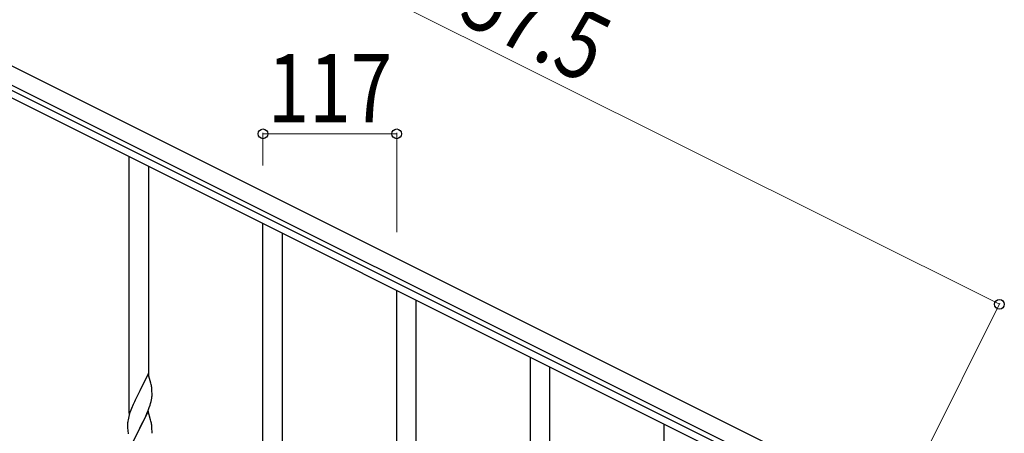
# Model space of a CAD drawing. Units: millimetres. Extents: x 250 to 8280, y 75 to 5795.
# Drawn here: x 2067 to 2929, y 4576 to 4939 of the extents above; entities that cross this region are included whole.
import ezdxf

# ---------------------------------------------------------------- set-up
doc = ezdxf.new("R2010")
doc.units = ezdxf.units.MM
doc.layers.add('YKK_A1', color=4, linetype='Continuous', lineweight=30)
doc.layers.add('YKK_D', color=6, linetype='Continuous', lineweight=13)
doc.styles.add('text-b', font='extslim2.shx', dxfattribs={"width": 0.8, "bigfont": 'extfont2.shx'})

msp = doc.modelspace()

# ---------------------------------------------------------------- linework, layer by layer
at = {"layer": 'YKK_A1', "linetype": 'Continuous', "ltscale": 0.5}
for p, q in [((2835.22, 4510.5), (1978.88, 4938.77)), ((2828.52, 4497.09), (1972.17, 4925.35)), ((2014.21, 4899.86), (2786.48, 4513.64)), ((2011.52, 4894.49), (2783.79, 4508.27)), ((2163.12, 4593.6), (2163.12, 4818.67)), ((2180.12, 4626.51), (2180.12, 4810.17)), ((2280.12, 4535.09), (2280.12, 4760.16)), ((2297.12, 4567.99), (2297.12, 4751.66)), ((2397.12, 4476.57), (2397.12, 4701.65)), ((2414.12, 4509.48), (2414.12, 4693.15)), ((2514.12, 4418.06), (2514.12, 4643.14)), ((2179.52, 4628.55), (2172.3, 4613.69)), ((2181.91, 4620.42), (2179.52, 4628.55)), ((2531.12, 4450.97), (2531.12, 4634.63)), ((2182.25, 4619.01), (2181.91, 4620.42)), ((2171.96, 4613.02), (2169.35, 4607.83)), ((2172.3, 4613.69), (2171.96, 4613.02)), ((2182.91, 4614.14), (2182.8, 4615.55)), ((2182.97, 4612.9), (2182.91, 4614.14)), ((2183.01, 4611.17), (2182.97, 4612.9)), ((2183.02, 4610.02), (2183.01, 4611.17)), ((2167.57, 4604.09), (2166.47, 4601.63)), ((2168.24, 4605.53), (2167.57, 4604.09)), ((2169.35, 4607.83), (2168.24, 4605.53)), ((2181.25, 4600.95), (2181.7, 4602.43)), ((2181.7, 4602.43), (2182.22, 4604.35)), ((2182.22, 4604.35), (2182.53, 4605.75)), ((2182.53, 4605.75), (2182.77, 4607.1)), ((2182.77, 4607.1), (2182.94, 4608.4)), ((2182.94, 4608.4), (2183, 4609.23)), ((2183, 4609.23), (2183.02, 4610.02)), ((2163.68, 4594.56), (2163.04, 4592.58)), ((2164.41, 4596.58), (2163.68, 4594.56)), ((2165, 4598.1), (2164.41, 4596.58)), ((2166.47, 4601.63), (2165, 4598.1)), ((2179.52, 4595.68), (2172.3, 4580.82)), ((2178.13, 4592.88), (2178.56, 4593.88)), ((2178.56, 4593.88), (2179.6, 4596.41)), ((2181.79, 4588.03), (2179.52, 4595.68)), ((2179.6, 4596.41), (2180.56, 4598.94)), ((2180.56, 4598.94), (2181.25, 4600.95)), ((2161.63, 4585.7), (2161.58, 4584.88)), ((2161.58, 4584.88), (2161.58, 4584.49)), ((2161.98, 4588.31), (2161.76, 4586.97)), ((2162.27, 4589.69), (2161.98, 4588.31)), ((2162.62, 4591.12), (2162.27, 4589.69)), ((2163.04, 4592.58), (2162.62, 4591.12)), ((2174.18, 4584.54), (2176.58, 4589.46)), ((2176.58, 4589.46), (2178.13, 4592.88)), ((2182.04, 4587.08), (2181.79, 4588.03)), ((2182.25, 4586.14), (2182.04, 4587.08)), ((2631.12, 4359.55), (2631.12, 4584.62)), ((2161.58, 4584.49), (2161.6, 4582.63)), ((2161.6, 4582.63), (2161.63, 4581.62)), ((2161.63, 4581.62), (2161.67, 4580.67)), ((2161.67, 4580.67), (2161.75, 4579.51)), ((2161.92, 4577.92), (2162.07, 4576.93)), ((2162.07, 4576.93), (2162.24, 4575.98)), ((2165.07, 4565.96), (2172.3, 4580.82)), ((2171.96, 4580.15), (2169.13, 4574.51)), ((2172.3, 4580.82), (2171.96, 4580.15)), ((2172.3, 4580.82), (2172.47, 4581.15)), ((2172.47, 4581.15), (2174.18, 4584.54)), ((2182.91, 4581.27), (2182.8, 4582.68)), ((2182.97, 4580.03), (2182.91, 4581.27)), ((2183.01, 4578.3), (2182.97, 4580.03)), ((2183, 4576.35), (2183.02, 4577.15)), ((2183.02, 4577.15), (2183.01, 4578.3))]:
    msp.add_line(p, q, dxfattribs=at)
for centre, radius, start, end in [((2140.79, 4610.3), 42.37, 9.56725, 11.859), ((2137.94, 4610.7), 45.12, 6.17603, 8.46779), ((2193.56, 4583.08), 32.04, 173.03232, 175.32407), ((2140.79, 4577.43), 42.37, 9.56725, 11.859), ((2201.58, 4582.96), 39.98, 184.9569, 187.24866), ((2137.94, 4577.83), 45.12, 6.17603, 8.46779)]:
    msp.add_arc(centre, radius, start, end, dxfattribs=at)
at = {"layer": 'YKK_D'}
for p, q in [((2924.68, 4689.38), (2068.34, 5117.64)), ((2280.12, 4811.16), (2280.12, 4839.77)), ((2397.12, 4838.77), (2280.12, 4838.77)), ((2397.12, 4752.65), (2397.12, 4839.77)), ((2858.04, 4556.12), (2925.13, 4690.27))]:
    msp.add_line(p, q, dxfattribs=at)
at = {"layer": 'YKK_D', "linetype": 'ByBlock', "lineweight": -2}
for centre in [(2280.12, 4838.77), (2397.12, 4838.77), (2924.68, 4689.38)]:
    msp.add_circle(centre, 4.25, dxfattribs=at)

# ---------------------------------------------------------------- texts
at = {"layer": 'YKK_D', "style": 'text-b', "width": 0.8}
for s, rotation, p in [('957.5', 333.43, (2416.55, 4954.68)), ('117', 360, (2284.22, 4848.77))]:
    msp.add_text(s, height=60, rotation=rotation, dxfattribs=at).set_placement(p)

doc.saveas('drawing.dxf')
